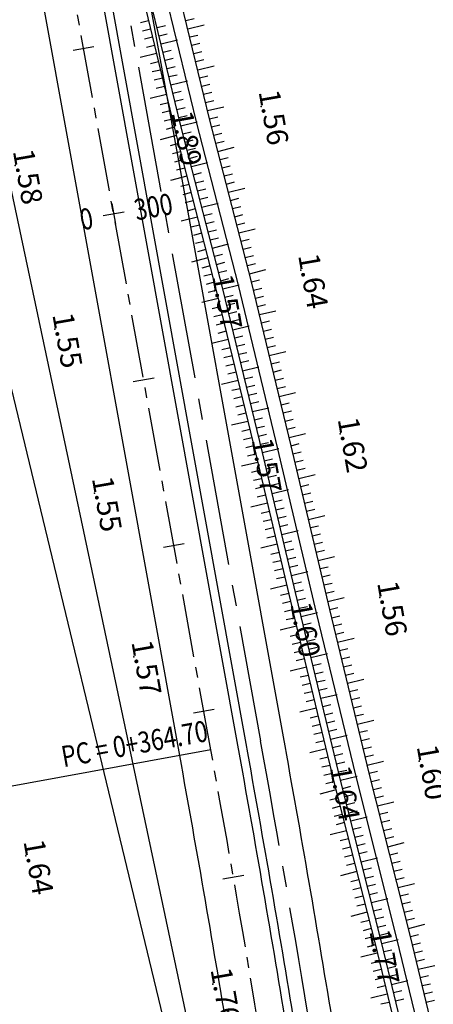
# Model space of a CAD drawing. Extents: x 596395 to 598451, y 2280825 to 2285622.
# Drawn here: x 597697 to 597746, y 2283745 to 2283862 of the extents above; entities that cross this region are included whole.
import ezdxf
from ezdxf.enums import TextEntityAlignment as Align

# ---------------------------------------------------------------- set-up
doc = ezdxf.new("R2010")
doc.units = 0
doc.header["$LTSCALE"] = 10
doc.header["$MEASUREMENT"] = 0
doc.linetypes.add('CENTER2', pattern=[1.125, 0.75, -0.125, 0.125, -0.125])
doc.layers.get('0').update_dxf_attribs({"linetype": 'CONTINUOUS'})
for name, color, linetype in [('BMUONG', 4, 'CONTINUOUS'), ('ELEV', 8, 'CONTINUOUS'), ('P-LBD', 7, 'CONTINUOUS'), ('STALBL-R4', 7, 'CONTINUOUS'), ('STAPTS-R4', 7, 'CONTINUOUS'), ('TALUY', 8, 'CONTINUOUS'), ('TIMGOM', 5, 'CENTER2'), ('VAINHANH', 7, 'CONTINUOUS'), ('VV-R2', 6, 'CENTER2')]:
    doc.layers.add(name, color=color, linetype=linetype)
doc.styles.add('2MM', font='simplex.shx', dxfattribs={"width": 0.8, "height": 2.5})
doc.styles.add('S6', font='SIMPLEX', dxfattribs={"height": 0.322917})

# ---------------------------------------------------------------- blocks, each defined once
blk = doc.blocks.new('POINT')
blk.add_point((0, 0))
at = {"layer": 'ELEV', "style": 'S6'}
blk.add_attdef('ELEV', text='', height=0.0833, dxfattribs=at).set_placement((0.0513, 0), align=Align.CENTER)
blk = doc.blocks.new('STA_TIC')
blk.add_line((0, -0.04165), (0, 0.04165))
blk = doc.blocks.new('STALBL')
for p, q in [((0, 0.0424), (0, -0.0415)), ((0.0424, 0), (-0.0424, 0))]:
    blk.add_line(p, q)
blk.add_attdef('STAMAN', text='', height=0.0833).set_placement((-0.08, 0), align=Align.MIDDLE_RIGHT)
blk.add_attdef('STAPRE', text='', height=0.0833).set_placement((0.08, 0), align=Align.MIDDLE_LEFT)

msp = doc.modelspace()

# ---------------------------------------------------------------- linework, layer by layer
at = {"layer": 'BMUONG'}
for points in [[(597762.15, 2283675.37), (597754.25, 2283692.37), (597752.92, 2283693.59), (597748.72, 2283713.14), (597744.61, 2283732.73), (597739.92, 2283752.18), (597735.04, 2283771.57), (597730.35, 2283791.01), (597725.76, 2283810.48), (597721.07, 2283829.92), (597716.09, 2283849.3), (597711.4, 2283868.74), (597706.71, 2283888.18)], [(597705.87, 2283887.98), (597710.62, 2283868.55), (597715.31, 2283849.11), (597720.29, 2283829.74), (597724.98, 2283810.29), (597729.57, 2283790.83), (597734.26, 2283771.38), (597739.17, 2283751.99), (597743.86, 2283732.55), (597748.23, 2283713.03), (597752.12, 2283693.4), (597753.76, 2283692.25)], [(597767.79, 2283668.12), (597765.82, 2283675.69), (597765.82, 2283675.69), (597757.37, 2283693.88), (597756.21, 2283694.96), (597752.04, 2283713.9), (597748.02, 2283733.52), (597743.33, 2283753.01), (597738.44, 2283772.4), (597733.76, 2283791.83), (597729.16, 2283811.3), (597724.47, 2283830.76), (597719.49, 2283850.13), (597714.8, 2283869.56)], [(597755.81, 2283693.51), (597755.81, 2283693.51), (597754.65, 2283694.58), (597750.48, 2283713.52), (597746.47, 2283733.15), (597741.77, 2283752.63), (597736.89, 2283772.03), (597732.2, 2283791.46), (597727.61, 2283810.92), (597722.92, 2283830.38), (597717.93, 2283849.75), (597713.25, 2283869.18)], [(597764.27, 2283675.32), (597764.27, 2283675.32), (597755.81, 2283693.51), (597754.65, 2283694.58), (597750.48, 2283713.52), (597746.47, 2283733.15), (597741.77, 2283752.63), (597736.89, 2283772.03), (597732.2, 2283791.46), (597727.61, 2283810.92), (597722.92, 2283830.38), (597717.93, 2283849.75), (597713.25, 2283869.18)]]:
    msp.add_lwpolyline(points, dxfattribs=at)
at = {"layer": 'STAPTS-R4', "ltscale": 2}
msp.add_line((597719.65, 2283775.16), (597687.67, 2283769.36), dxfattribs=at)
at = {"layer": 'TALUY'}
for p, q in [((597712.27, 2283861.75), (597711.29, 2283861.51)), ((597713.28, 2283860.96), (597714.25, 2283861.2)), ((597716.68, 2283861.78), (597717.65, 2283862.02)), ((597716.91, 2283860.81), (597718.86, 2283861.28)), ((597712.5, 2283860.77), (597711.53, 2283860.54)), ((597713.51, 2283859.99), (597714.48, 2283860.22)), ((597717.15, 2283859.84), (597718.12, 2283860.07)), ((597712.73, 2283859.8), (597711.76, 2283859.57)), ((597712.97, 2283858.83), (597712, 2283858.59)), ((597713.75, 2283859.02), (597715.69, 2283859.49)), ((597717.38, 2283858.87), (597718.36, 2283859.1)), ((597713.2, 2283857.86), (597711.26, 2283857.39)), ((597713.98, 2283858.04), (597714.95, 2283858.28)), ((597717.62, 2283857.89), (597718.59, 2283858.13)), ((597713.44, 2283856.89), (597712.47, 2283856.65)), ((597714.22, 2283857.07), (597715.19, 2283857.31)), ((597717.85, 2283856.92), (597718.82, 2283857.16)), ((597713.67, 2283855.91), (597712.7, 2283855.68)), ((597714.45, 2283856.1), (597715.42, 2283856.33)), ((597714.68, 2283855.13), (597715.66, 2283855.36)), ((597718.09, 2283855.95), (597720.03, 2283856.42)), ((597713.91, 2283854.94), (597712.93, 2283854.71)), ((597714.92, 2283854.16), (597716.86, 2283854.63)), ((597718.32, 2283854.98), (597719.29, 2283855.21)), ((597718.56, 2283854), (597719.53, 2283854.24)), ((597714.38, 2283853), (597712.43, 2283852.53)), ((597714.14, 2283853.97), (597713.17, 2283853.73)), ((597715.15, 2283853.18), (597716.13, 2283853.42)), ((597718.79, 2283853.03), (597719.76, 2283853.27)), ((597714.61, 2283852.02), (597713.64, 2283851.79)), ((597715.39, 2283852.21), (597716.36, 2283852.45)), ((597719.02, 2283852.06), (597720, 2283852.29)), ((597714.84, 2283851.05), (597713.87, 2283850.82)), ((597715.62, 2283851.24), (597716.59, 2283851.47)), ((597719.26, 2283851.09), (597721.2, 2283851.56)), ((597715.08, 2283850.08), (597714.11, 2283849.85)), ((597715.86, 2283850.27), (597716.83, 2283850.5)), ((597716.09, 2283849.3), (597718.04, 2283849.76)), ((597719.49, 2283850.12), (597720.47, 2283850.35)), ((597715.31, 2283849.11), (597714.34, 2283848.86)), ((597716.34, 2283848.33), (597717.31, 2283848.58)), ((597719.74, 2283849.15), (597720.71, 2283849.4)), ((597719.99, 2283848.18), (597720.96, 2283848.43)), ((597715.56, 2283848.14), (597713.63, 2283847.64)), ((597715.81, 2283847.17), (597714.84, 2283846.92)), ((597716.59, 2283847.36), (597717.56, 2283847.61)), ((597720.24, 2283847.21), (597721.21, 2283847.46)), ((597716.06, 2283846.2), (597715.09, 2283845.95)), ((597716.84, 2283846.39), (597717.81, 2283846.64)), ((597720.49, 2283846.24), (597722.43, 2283846.74)), ((597716.31, 2283845.23), (597715.34, 2283844.99)), ((597717.09, 2283845.42), (597718.06, 2283845.67)), ((597717.34, 2283844.45), (597719.27, 2283844.95)), ((597720.74, 2283845.27), (597721.71, 2283845.52)), ((597716.56, 2283844.27), (597715.59, 2283844.02)), ((597717.58, 2283843.48), (597718.55, 2283843.73)), ((597720.99, 2283844.31), (597721.96, 2283844.55)), ((597716.81, 2283843.3), (597714.87, 2283842.8)), ((597717.83, 2283842.52), (597718.8, 2283842.76)), ((597721.24, 2283843.34), (597722.21, 2283843.59)), ((597721.49, 2283842.37), (597722.45, 2283842.62)), ((597717.06, 2283842.33), (597716.09, 2283842.08)), ((597717.31, 2283841.36), (597716.34, 2283841.11)), ((597718.08, 2283841.55), (597719.05, 2283841.8)), ((597721.73, 2283841.4), (597723.67, 2283841.9)), ((597717.55, 2283840.39), (597716.59, 2283840.14)), ((597718.33, 2283840.58), (597719.3, 2283840.83)), ((597718.58, 2283839.61), (597720.52, 2283840.11)), ((597721.98, 2283840.43), (597722.95, 2283840.68)), ((597717.8, 2283839.42), (597716.83, 2283839.17)), ((597722.23, 2283839.46), (597723.2, 2283839.71)), ((597718.05, 2283838.45), (597716.12, 2283837.96)), ((597718.83, 2283838.64), (597719.8, 2283838.89)), ((597719.08, 2283837.67), (597720.05, 2283837.92)), ((597722.48, 2283838.49), (597723.45, 2283838.74)), ((597722.73, 2283837.53), (597723.7, 2283837.77)), ((597718.3, 2283837.49), (597717.33, 2283837.24)), ((597719.33, 2283836.7), (597720.3, 2283836.95)), ((597722.98, 2283836.56), (597724.92, 2283837.06)), ((597718.55, 2283836.52), (597717.58, 2283836.27)), ((597718.8, 2283835.55), (597717.83, 2283835.3)), ((597719.58, 2283835.74), (597720.55, 2283835.99)), ((597723.23, 2283835.59), (597724.2, 2283835.84)), ((597719.05, 2283834.58), (597718.08, 2283834.33)), ((597719.83, 2283834.77), (597721.76, 2283835.27)), ((597723.48, 2283834.62), (597724.45, 2283834.87)), ((597719.3, 2283833.61), (597717.36, 2283833.11)), ((597720.07, 2283833.8), (597721.04, 2283834.05)), ((597723.73, 2283833.65), (597724.7, 2283833.9)), ((597719.55, 2283832.64), (597718.58, 2283832.39)), ((597720.32, 2283832.83), (597721.29, 2283833.08)), ((597720.57, 2283831.86), (597721.54, 2283832.11)), ((597723.98, 2283832.68), (597724.94, 2283832.93)), ((597724.22, 2283831.71), (597726.16, 2283832.21)), ((597719.8, 2283831.67), (597718.83, 2283831.43)), ((597720.82, 2283830.89), (597721.79, 2283831.14)), ((597724.47, 2283830.75), (597725.44, 2283830.99)), ((597720.04, 2283830.71), (597719.08, 2283830.46)), ((597720.29, 2283829.74), (597719.32, 2283829.5)), ((597721.07, 2283829.93), (597723.01, 2283830.42)), ((597724.71, 2283829.77), (597725.68, 2283830.01)), ((597720.53, 2283828.77), (597718.58, 2283828.3)), ((597721.31, 2283828.95), (597722.28, 2283829.19)), ((597724.94, 2283828.8), (597725.91, 2283829.04)), ((597720.76, 2283827.79), (597719.79, 2283827.56)), ((597721.54, 2283827.98), (597722.51, 2283828.22)), ((597721.77, 2283827.01), (597722.75, 2283827.24)), ((597725.18, 2283827.83), (597726.15, 2283828.06)), ((597725.41, 2283826.86), (597727.36, 2283827.33)), ((597721, 2283826.82), (597720.02, 2283826.59)), ((597722.01, 2283826.04), (597722.98, 2283826.27)), ((597725.65, 2283825.89), (597726.62, 2283826.12)), ((597721.23, 2283825.85), (597720.26, 2283825.62)), ((597722.24, 2283825.06), (597724.19, 2283825.53)), ((597725.88, 2283824.91), (597726.85, 2283825.15)), ((597721.7, 2283823.91), (597719.76, 2283823.44)), ((597721.47, 2283824.88), (597720.49, 2283824.64)), ((597722.48, 2283824.09), (597723.45, 2283824.33)), ((597726.11, 2283823.94), (597727.09, 2283824.18)), ((597721.93, 2283822.93), (597720.96, 2283822.7)), ((597722.71, 2283823.12), (597723.68, 2283823.35)), ((597726.35, 2283822.97), (597727.32, 2283823.2)), ((597722.17, 2283821.96), (597721.2, 2283821.73)), ((597722.95, 2283822.15), (597723.92, 2283822.38)), ((597723.18, 2283821.18), (597724.15, 2283821.41)), ((597726.58, 2283822), (597728.53, 2283822.47)), ((597722.4, 2283820.99), (597721.43, 2283820.75)), ((597723.42, 2283820.2), (597725.36, 2283820.67)), ((597726.82, 2283821.02), (597727.79, 2283821.26)), ((597727.05, 2283820.05), (597728.02, 2283820.29)), ((597722.64, 2283820.02), (597721.67, 2283819.78)), ((597723.65, 2283819.23), (597724.62, 2283819.47)), ((597727.29, 2283819.08), (597728.26, 2283819.31)), ((597722.87, 2283819.04), (597720.93, 2283818.58)), ((597723.11, 2283818.07), (597722.13, 2283817.84)), ((597723.88, 2283818.26), (597724.86, 2283818.49)), ((597727.52, 2283818.11), (597728.49, 2283818.34)), ((597723.34, 2283817.1), (597722.37, 2283816.87)), ((597724.12, 2283817.29), (597725.09, 2283817.52)), ((597727.76, 2283817.14), (597729.7, 2283817.61)), ((597723.58, 2283816.13), (597722.6, 2283815.89)), ((597724.35, 2283816.32), (597725.33, 2283816.55)), ((597724.59, 2283815.34), (597726.53, 2283815.81)), ((597727.99, 2283816.16), (597728.96, 2283816.4)), ((597723.81, 2283815.16), (597722.84, 2283814.92)), ((597724.82, 2283814.37), (597725.79, 2283814.61)), ((597728.22, 2283815.19), (597729.2, 2283815.43)), ((597728.46, 2283814.22), (597729.43, 2283814.45)), ((597724.04, 2283814.18), (597722.1, 2283813.72)), ((597724.28, 2283813.21), (597723.31, 2283812.98)), ((597725.06, 2283813.4), (597726.03, 2283813.63)), ((597728.69, 2283813.25), (597729.67, 2283813.48)), ((597724.51, 2283812.24), (597723.54, 2283812.01)), ((597725.29, 2283812.43), (597726.26, 2283812.66)), ((597728.93, 2283812.28), (597730.87, 2283812.74)), ((597724.75, 2283811.27), (597723.78, 2283811.03)), ((597725.53, 2283811.46), (597726.5, 2283811.69)), ((597725.76, 2283810.48), (597727.7, 2283810.95)), ((597729.16, 2283811.3), (597730.13, 2283811.54)), ((597724.98, 2283810.3), (597724.01, 2283810.07)), ((597725.99, 2283809.51), (597726.96, 2283809.74)), ((597729.39, 2283810.33), (597730.37, 2283810.56)), ((597725.21, 2283809.32), (597723.27, 2283808.86)), ((597726.22, 2283808.54), (597727.19, 2283808.77)), ((597729.62, 2283809.36), (597730.6, 2283809.59)), ((597729.85, 2283808.38), (597730.82, 2283808.61)), ((597725.44, 2283808.35), (597724.47, 2283808.12)), ((597725.67, 2283807.38), (597724.7, 2283807.15)), ((597726.45, 2283807.56), (597727.42, 2283807.79)), ((597730.08, 2283807.41), (597732.03, 2283807.87)), ((597725.9, 2283806.4), (597724.93, 2283806.17)), ((597726.68, 2283806.59), (597727.65, 2283806.82)), ((597730.31, 2283806.44), (597731.28, 2283806.67)), ((597726.13, 2283805.43), (597725.16, 2283805.2)), ((597726.91, 2283805.62), (597728.85, 2283806.08)), ((597730.54, 2283805.46), (597731.51, 2283805.69)), ((597726.36, 2283804.46), (597724.41, 2283804)), ((597727.14, 2283804.64), (597728.11, 2283804.87)), ((597727.37, 2283803.67), (597728.34, 2283803.9)), ((597730.77, 2283804.49), (597731.74, 2283804.72)), ((597726.59, 2283803.48), (597725.62, 2283803.25)), ((597727.6, 2283802.7), (597728.57, 2283802.93)), ((597731, 2283803.52), (597731.97, 2283803.75)), ((597731.23, 2283802.54), (597733.18, 2283803)), ((597726.82, 2283802.51), (597725.85, 2283802.28)), ((597727.05, 2283801.54), (597726.08, 2283801.31)), ((597727.83, 2283801.72), (597728.8, 2283801.95)), ((597731.46, 2283801.57), (597732.43, 2283801.8)), ((597727.28, 2283800.56), (597726.3, 2283800.33)), ((597728.06, 2283800.75), (597730, 2283801.21)), ((597731.69, 2283800.6), (597732.66, 2283800.83)), ((597727.51, 2283799.59), (597725.56, 2283799.13)), ((597728.29, 2283799.78), (597729.26, 2283800.01)), ((597731.92, 2283799.62), (597732.89, 2283799.85)), ((597727.74, 2283798.62), (597726.76, 2283798.39)), ((597728.52, 2283798.8), (597729.49, 2283799.03)), ((597728.74, 2283797.83), (597729.72, 2283798.06)), ((597732.15, 2283798.65), (597733.12, 2283798.88)), ((597732.38, 2283797.68), (597734.32, 2283798.14)), ((597727.97, 2283797.64), (597726.99, 2283797.41)), ((597728.97, 2283796.86), (597729.95, 2283797.09)), ((597732.61, 2283796.7), (597733.58, 2283796.93)), ((597728.2, 2283796.67), (597727.22, 2283796.44)), ((597728.43, 2283795.7), (597727.45, 2283795.47)), ((597729.2, 2283795.88), (597731.15, 2283796.34)), ((597732.84, 2283795.73), (597733.81, 2283795.96)), ((597728.66, 2283794.72), (597726.71, 2283794.26)), ((597729.43, 2283794.91), (597730.41, 2283795.14)), ((597733.07, 2283794.76), (597734.04, 2283794.99)), ((597728.89, 2283793.75), (597727.91, 2283793.52)), ((597729.66, 2283793.94), (597730.64, 2283794.17)), ((597733.3, 2283793.78), (597734.27, 2283794.01)), ((597729.11, 2283792.78), (597728.14, 2283792.55)), ((597729.89, 2283792.96), (597730.87, 2283793.19)), ((597730.12, 2283791.99), (597731.1, 2283792.22)), ((597733.52, 2283792.81), (597735.47, 2283793.27)), ((597729.34, 2283791.8), (597728.37, 2283791.57)), ((597730.35, 2283791.02), (597732.3, 2283791.48)), ((597733.75, 2283791.84), (597734.73, 2283792.07)), ((597733.99, 2283790.87), (597734.96, 2283791.1)), ((597729.81, 2283789.86), (597727.86, 2283789.39)), ((597729.57, 2283790.83), (597728.6, 2283790.6)), ((597730.59, 2283790.04), (597731.56, 2283790.28)), ((597734.22, 2283789.89), (597735.2, 2283790.13)), ((597730.04, 2283788.89), (597729.07, 2283788.65)), ((597730.82, 2283789.07), (597731.79, 2283789.31)), ((597734.46, 2283788.92), (597735.43, 2283789.16)), ((597730.28, 2283787.91), (597729.31, 2283787.68)), ((597731.06, 2283788.1), (597732.03, 2283788.34)), ((597734.69, 2283787.95), (597736.64, 2283788.42)), ((597730.51, 2283786.94), (597729.54, 2283786.71)), ((597731.29, 2283787.13), (597732.26, 2283787.36)), ((597731.52, 2283786.16), (597733.47, 2283786.63)), ((597734.93, 2283786.98), (597735.9, 2283787.21)), ((597730.75, 2283785.97), (597729.77, 2283785.73)), ((597731.76, 2283785.18), (597732.73, 2283785.42)), ((597735.16, 2283786), (597736.13, 2283786.24)), ((597735.4, 2283785.03), (597736.37, 2283785.27)), ((597730.98, 2283785), (597729.04, 2283784.53)), ((597731.22, 2283784.02), (597730.24, 2283783.79)), ((597731.99, 2283784.21), (597732.97, 2283784.45)), ((597735.63, 2283784.06), (597736.6, 2283784.3)), ((597731.45, 2283783.05), (597730.48, 2283782.82)), ((597732.23, 2283783.24), (597733.2, 2283783.47)), ((597735.86, 2283783.09), (597737.81, 2283783.56)), ((597731.68, 2283782.08), (597730.71, 2283781.85)), ((597732.46, 2283782.27), (597733.43, 2283782.5)), ((597732.7, 2283781.3), (597734.64, 2283781.76)), ((597736.1, 2283782.12), (597737.07, 2283782.35)), ((597731.92, 2283781.11), (597730.95, 2283780.87)), ((597732.93, 2283780.32), (597733.9, 2283780.56)), ((597736.33, 2283781.14), (597737.31, 2283781.38)), ((597732.15, 2283780.14), (597730.21, 2283779.67)), ((597733.17, 2283779.35), (597734.14, 2283779.59)), ((597736.57, 2283780.17), (597737.54, 2283780.41)), ((597736.8, 2283779.2), (597737.77, 2283779.43)), ((597732.39, 2283779.16), (597731.42, 2283778.93)), ((597732.62, 2283778.19), (597731.65, 2283777.96)), ((597733.4, 2283778.38), (597734.37, 2283778.61)), ((597737.04, 2283778.23), (597738.98, 2283778.7)), ((597732.86, 2283777.22), (597731.88, 2283776.99)), ((597733.63, 2283777.41), (597734.61, 2283777.64)), ((597737.27, 2283777.26), (597738.24, 2283777.49)), ((597733.09, 2283776.25), (597732.12, 2283776.01)), ((597733.87, 2283776.44), (597735.81, 2283776.9)), ((597737.51, 2283776.28), (597738.48, 2283776.52)), ((597733.33, 2283775.28), (597731.38, 2283774.81)), ((597734.1, 2283775.46), (597735.08, 2283775.7)), ((597734.34, 2283774.49), (597735.31, 2283774.73)), ((597737.74, 2283775.31), (597738.71, 2283775.55)), ((597733.56, 2283774.3), (597732.59, 2283774.07)), ((597734.57, 2283773.52), (597735.54, 2283773.75)), ((597737.97, 2283774.34), (597738.95, 2283774.57)), ((597738.21, 2283773.37), (597740.15, 2283773.84)), ((597733.79, 2283773.33), (597732.82, 2283773.1)), ((597734.03, 2283772.36), (597733.06, 2283772.12)), ((597734.81, 2283772.55), (597735.78, 2283772.78)), ((597738.44, 2283772.4), (597739.42, 2283772.63)), ((597734.26, 2283771.39), (597733.29, 2283771.14)), ((597735.04, 2283771.57), (597736.99, 2283772.04)), ((597738.69, 2283771.43), (597739.66, 2283771.67)), ((597734.51, 2283770.42), (597732.57, 2283769.93)), ((597735.29, 2283770.6), (597736.25, 2283770.85)), ((597738.93, 2283770.46), (597739.9, 2283770.7)), ((597734.75, 2283769.45), (597733.78, 2283769.2)), ((597735.53, 2283769.64), (597736.5, 2283769.88)), ((597735.77, 2283768.67), (597736.74, 2283768.91)), ((597739.18, 2283769.49), (597740.15, 2283769.73)), ((597739.42, 2283768.52), (597741.36, 2283769)), ((597735, 2283768.48), (597734.03, 2283768.23)), ((597736.02, 2283767.7), (597736.99, 2283767.94)), ((597739.66, 2283767.55), (597740.63, 2283767.79)), ((597735.24, 2283767.51), (597734.27, 2283767.26)), ((597735.49, 2283766.54), (597734.52, 2283766.29)), ((597736.26, 2283766.73), (597738.2, 2283767.21)), ((597739.91, 2283766.58), (597740.88, 2283766.82)), ((597735.73, 2283765.57), (597733.79, 2283765.08)), ((597736.51, 2283765.76), (597737.48, 2283766)), ((597740.15, 2283765.61), (597741.12, 2283765.85)), ((597735.98, 2283764.6), (597735.01, 2283764.36)), ((597736.75, 2283764.79), (597737.72, 2283765.03)), ((597740.4, 2283764.64), (597741.37, 2283764.88)), ((597740.64, 2283763.67), (597742.58, 2283764.16)), ((597736.22, 2283763.63), (597735.25, 2283763.39)), ((597736.99, 2283763.82), (597737.96, 2283764.06)), ((597737.24, 2283762.85), (597738.21, 2283763.09)), ((597740.89, 2283762.7), (597741.85, 2283762.94)), ((597736.47, 2283762.66), (597735.5, 2283762.42)), ((597737.48, 2283761.88), (597739.42, 2283762.37)), ((597741.13, 2283761.73), (597742.1, 2283761.97)), ((597736.96, 2283760.72), (597735.02, 2283760.23)), ((597736.71, 2283761.69), (597735.74, 2283761.45)), ((597737.73, 2283760.91), (597738.7, 2283761.15)), ((597741.37, 2283760.76), (597742.34, 2283761)), ((597737.2, 2283759.75), (597736.24, 2283759.51)), ((597737.97, 2283759.94), (597738.94, 2283760.18)), ((597741.62, 2283759.79), (597742.59, 2283760.03)), ((597737.45, 2283758.78), (597736.48, 2283758.54)), ((597738.21, 2283758.97), (597739.18, 2283759.21)), ((597741.86, 2283758.82), (597743.8, 2283759.31)), ((597737.69, 2283757.81), (597736.73, 2283757.57)), ((597738.46, 2283758), (597739.43, 2283758.24)), ((597738.7, 2283757.03), (597740.64, 2283757.52)), ((597742.11, 2283757.85), (597743.08, 2283758.09)), ((597742.35, 2283756.88), (597743.32, 2283757.12)), ((597737.94, 2283756.84), (597736.97, 2283756.6)), ((597738.95, 2283756.06), (597739.92, 2283756.3)), ((597742.59, 2283755.91), (597743.56, 2283756.15)), ((597738.19, 2283755.88), (597736.25, 2283755.39)), ((597738.43, 2283754.91), (597737.46, 2283754.66)), ((597739.19, 2283755.09), (597740.16, 2283755.33)), ((597742.84, 2283754.94), (597743.81, 2283755.18)), ((597738.68, 2283753.94), (597737.71, 2283753.69)), ((597739.44, 2283754.12), (597740.41, 2283754.36)), ((597743.08, 2283753.97), (597745.02, 2283754.46)), ((597738.92, 2283752.97), (597737.95, 2283752.72)), ((597739.68, 2283753.15), (597740.65, 2283753.39)), ((597739.92, 2283752.18), (597741.86, 2283752.67)), ((597743.33, 2283753), (597744.3, 2283753.24)), ((597739.17, 2283752), (597738.19, 2283751.76)), ((597740.16, 2283751.21), (597741.13, 2283751.44)), ((597743.56, 2283752.03), (597744.53, 2283752.26)), ((597743.8, 2283751.06), (597744.77, 2283751.29)), ((597739.4, 2283751.03), (597737.46, 2283750.56)), ((597740.39, 2283750.24), (597741.37, 2283750.47)), ((597744.03, 2283750.08), (597745, 2283750.32)), ((597739.63, 2283750.05), (597738.66, 2283749.82)), ((597739.87, 2283749.08), (597738.9, 2283748.85)), ((597740.63, 2283749.26), (597741.6, 2283749.5)), ((597744.26, 2283749.11), (597746.21, 2283749.58)), ((597740.1, 2283748.11), (597739.13, 2283747.87)), ((597740.86, 2283748.29), (597741.83, 2283748.53)), ((597741.1, 2283747.32), (597743.04, 2283747.79)), ((597744.5, 2283748.14), (597745.47, 2283748.37)), ((597740.34, 2283747.14), (597739.37, 2283746.9)), ((597741.33, 2283746.35), (597742.3, 2283746.58)), ((597744.73, 2283747.17), (597745.71, 2283747.4)), ((597740.57, 2283746.16), (597738.63, 2283745.7)), ((597741.57, 2283745.37), (597742.54, 2283745.61)), ((597744.97, 2283746.2), (597745.94, 2283746.43)), ((597745.2, 2283745.22), (597746.17, 2283745.46)), ((597740.81, 2283745.19), (597739.83, 2283744.96))]:
    msp.add_line(p, q, dxfattribs=at)
at = {"layer": 'TIMGOM', "ltscale": 2}
msp.add_line((597707.04, 2283878.38), (597725.55, 2283776.23), dxfattribs=at)
msp.add_arc((595751.71, 2283418.49), 2006, 9.2702, 10.27283, dxfattribs=at)
at = {"layer": 'VAINHANH'}
for p, q in [((597650.01, 2284008.56), (597736.83, 2283648.61)), ((597674.69, 2283941.92), (597736.83, 2283648.61)), ((597728.26, 2283776.72), (597709.75, 2283878.87)), ((597722.85, 2283775.74), (597704.33, 2283877.89)), ((597723.83, 2283775.92), (597705.32, 2283878.06)), ((597715.96, 2283774.49), (597697.45, 2283876.64))]:
    msp.add_line(p, q, dxfattribs=at)
for radius in [2004.25, 2008.75, 2003.25, 1996.25]:
    msp.add_arc((595751.71, 2283418.49), radius, 9.2702, 10.27283, dxfattribs=at)
at = {"layer": 'VV-R2', "color": 3}
msp.add_line((597719.65, 2283775.16), (597701.14, 2283877.31), dxfattribs=at)
msp.add_arc((595751.71, 2283418.49), 2000, 9.2702, 10.27283, dxfattribs=at)

# ---------------------------------------------------------------- block references
at = {"layer": 'P-LBD'}
ref = msp.add_blockref('POINT', (597725.62, 2283851.59), dxfattribs=dict(at, xscale=30, yscale=30, zscale=30, rotation=280))
ref.add_attrib('ELEV', '1.56', dxfattribs={"layer": 'ELEV', "height": 2.5, "rotation": 280, "style": 'S6'}).set_placement((597725.88, 2283850.08), align=Align.CENTER)
ref = msp.add_blockref('POINT', (597715.31, 2283849.11), dxfattribs=dict(at, xscale=30, yscale=30, zscale=30, rotation=280))
ref.add_attrib('ELEV', '1.89', dxfattribs={"layer": 'ELEV', "height": 2.5, "rotation": 280, "style": 'S6'}).set_placement((597715.58, 2283847.59), align=Align.CENTER)
ref = msp.add_blockref('POINT', (597696.45, 2283844.56), dxfattribs=dict(at, xscale=30, yscale=30, zscale=30, rotation=280))
ref.add_attrib('ELEV', '1.58', dxfattribs={"layer": 'ELEV', "height": 2.5, "rotation": 280, "style": 'S6'}).set_placement((597696.72, 2283843.04), align=Align.CENTER)
ref = msp.add_blockref('POINT', (597730.31, 2283832.15), dxfattribs=dict(at, xscale=30, yscale=30, zscale=30, rotation=280))
ref.add_attrib('ELEV', '1.64', dxfattribs={"layer": 'ELEV', "height": 2.5, "rotation": 280, "style": 'S6'}).set_placement((597730.57, 2283830.64), align=Align.CENTER)
ref = msp.add_blockref('POINT', (597720.1, 2283829.69), dxfattribs=dict(at, xscale=30, yscale=30, zscale=30, rotation=280))
ref.add_attrib('ELEV', '1.57', dxfattribs={"layer": 'ELEV', "height": 2.5, "rotation": 280, "style": 'S6'}).set_placement((597720.37, 2283828.17), align=Align.CENTER)
ref = msp.add_blockref('POINT', (597701.14, 2283825.12), dxfattribs=dict(at, xscale=30, yscale=30, zscale=30, rotation=280))
ref.add_attrib('ELEV', '1.55', dxfattribs={"layer": 'ELEV', "height": 2.5, "rotation": 280, "style": 'S6'}).set_placement((597701.41, 2283823.6), align=Align.CENTER)
ref = msp.add_blockref('POINT', (597735, 2283812.71), dxfattribs=dict(at, xscale=30, yscale=30, zscale=30, rotation=280))
ref.add_attrib('ELEV', '1.62', dxfattribs={"layer": 'ELEV', "height": 2.5, "rotation": 280, "style": 'S6'}).set_placement((597735.26, 2283811.19), align=Align.CENTER)
ref = msp.add_blockref('POINT', (597724.79, 2283810.25), dxfattribs=dict(at, xscale=30, yscale=30, zscale=30, rotation=280))
ref.add_attrib('ELEV', '1.57', dxfattribs={"layer": 'ELEV', "height": 2.5, "rotation": 280, "style": 'S6'}).set_placement((597725.06, 2283808.73), align=Align.CENTER)
ref = msp.add_blockref('POINT', (597705.83, 2283805.67), dxfattribs=dict(at, xscale=30, yscale=30, zscale=30, rotation=280))
ref.add_attrib('ELEV', '1.55', dxfattribs={"layer": 'ELEV', "height": 2.5, "rotation": 280, "style": 'S6'}).set_placement((597706.1, 2283804.16), align=Align.CENTER)
ref = msp.add_blockref('POINT', (597739.68, 2283793.27), dxfattribs=dict(at, xscale=30, yscale=30, zscale=30, rotation=280))
ref.add_attrib('ELEV', '1.56', dxfattribs={"layer": 'ELEV', "height": 2.5, "rotation": 280, "style": 'S6'}).set_placement((597739.95, 2283791.75), align=Align.CENTER)
ref = msp.add_blockref('POINT', (597729.38, 2283790.78), dxfattribs=dict(at, xscale=30, yscale=30, zscale=30, rotation=280))
ref.add_attrib('ELEV', '1.60', dxfattribs={"layer": 'ELEV', "height": 2.5, "rotation": 280, "style": 'S6'}).set_placement((597729.65, 2283789.26), align=Align.CENTER)
ref = msp.add_blockref('POINT', (597710.52, 2283786.23), dxfattribs=dict(at, xscale=30, yscale=30, zscale=30, rotation=280))
ref.add_attrib('ELEV', '1.57', dxfattribs={"layer": 'ELEV', "height": 2.5, "rotation": 280, "style": 'S6'}).set_placement((597710.79, 2283784.72), align=Align.CENTER)
ref = msp.add_blockref('POINT', (597744.37, 2283773.82), dxfattribs=dict(at, xscale=30, yscale=30, zscale=30, rotation=280))
ref.add_attrib('ELEV', '1.60', dxfattribs={"layer": 'ELEV', "height": 2.5, "rotation": 280, "style": 'S6'}).set_placement((597744.64, 2283772.31), align=Align.CENTER)
ref = msp.add_blockref('POINT', (597734.07, 2283771.34), dxfattribs=dict(at, xscale=30, yscale=30, zscale=30, rotation=280))
ref.add_attrib('ELEV', '1.64', dxfattribs={"layer": 'ELEV', "height": 2.5, "rotation": 280, "style": 'S6'}).set_placement((597734.34, 2283769.82), align=Align.CENTER)
ref = msp.add_blockref('POINT', (597697.71, 2283762.57), dxfattribs=dict(at, xscale=30, yscale=30, zscale=30, rotation=280))
ref.add_attrib('ELEV', '1.64', dxfattribs={"layer": 'ELEV', "height": 2.5, "rotation": 280, "style": 'S6'}).set_placement((597697.98, 2283761.05), align=Align.CENTER)
ref = msp.add_blockref('POINT', (597738.76, 2283751.9), dxfattribs=dict(at, xscale=30, yscale=30, zscale=30, rotation=280))
ref.add_attrib('ELEV', '1.77', dxfattribs={"layer": 'ELEV', "height": 2.5, "rotation": 280, "style": 'S6'}).set_placement((597739.03, 2283750.38), align=Align.CENTER)
ref = msp.add_blockref('POINT', (597719.9, 2283747.35), dxfattribs=dict(at, xscale=30, yscale=30, zscale=30, rotation=280))
ref.add_attrib('ELEV', '1.76', dxfattribs={"layer": 'ELEV', "height": 2.5, "rotation": 280, "style": 'S6'}).set_placement((597720.17, 2283745.83), align=Align.CENTER)
at = {"layer": 'STALBL-R4', "ltscale": 2, "xscale": 30.01200480192077, "yscale": 30.01200480192077, "zscale": 30.01200480192077}
for p, rotation in [((597704.55, 2283858.5), 280.2728299386889), ((597711.68, 2283819.14), 280.2728299386889), ((597715.25, 2283799.46), 280.2728299386889), ((597718.81, 2283779.78), 280.2728299386889), ((597722.32, 2283760.09), 279.834381655436)]:
    msp.add_blockref('STA_TIC', p, dxfattribs=dict(at, rotation=rotation))
at = {"layer": 'STALBL-R4', "ltscale": 2}
ref = msp.add_blockref('STALBL', (597708.11, 2283838.82), dxfattribs=dict(at, xscale=30.01200480192077, yscale=30.01200480192077, zscale=30.01200480192077, rotation=10.2728299386889))
ref.add_attrib('STAMAN', '0', dxfattribs={"ltscale": 2, "height": 2.5, "rotation": 10.2728, "style": '2MM', "width": 0.8}).set_placement((597705.85, 2283837.14), align=Align.RIGHT)
ref.add_attrib('STAPRE', '300', (597710.82, 2283838.04), dxfattribs={"ltscale": 2, "height": 2.5, "rotation": 10.2728, "style": '2MM', "width": 0.8})

# ---------------------------------------------------------------- texts
at = {"layer": 'STAPTS-R4', "ltscale": 2, "style": '2MM', "width": 0.8}
msp.add_text('PC = 0+364.70', height=2.5, rotation=10.2728, dxfattribs=at).set_placement((597719.59, 2283775.47), align=Align.BOTTOM_RIGHT)

doc.saveas('drawing.dxf')
